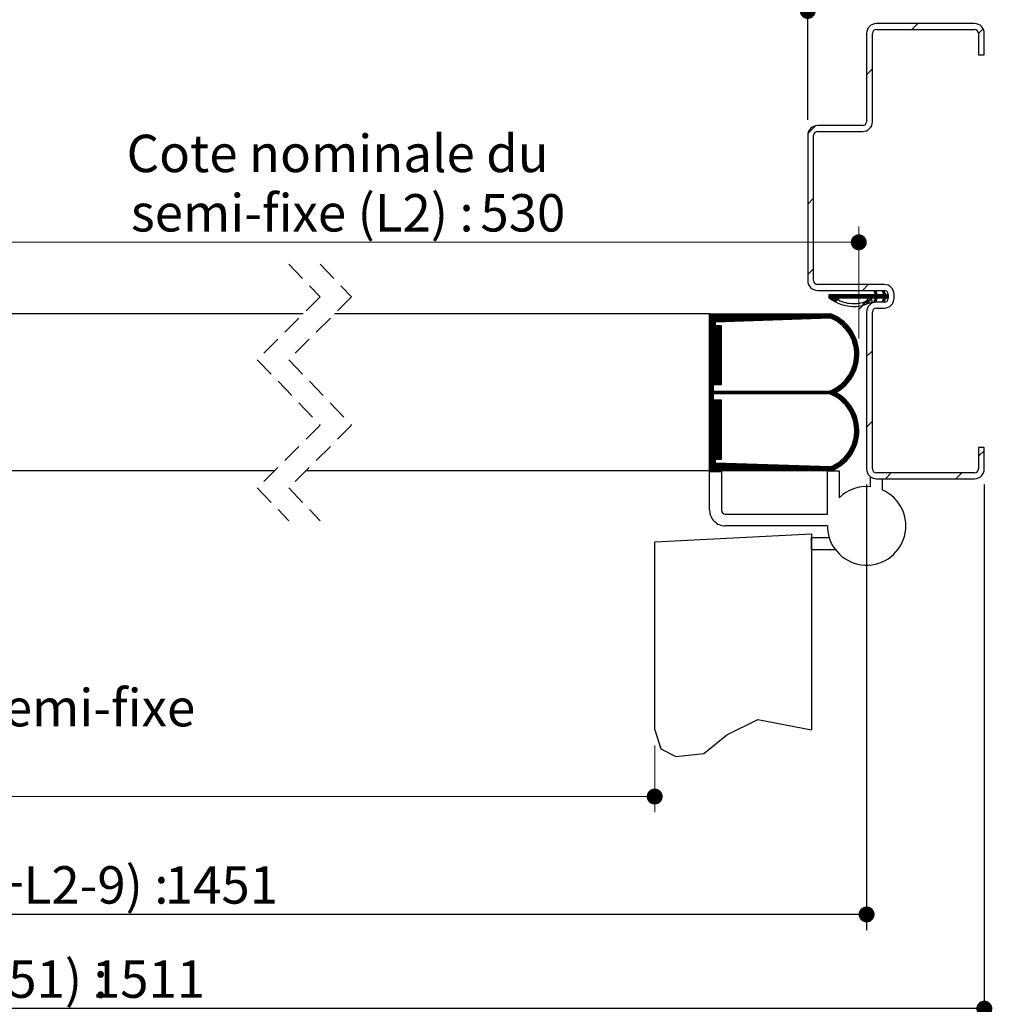
# Paper-space layout 'Feuille2' of a CAD drawing. Units: millimetres. Extents: x 3 to 208, y 2 to 296.
# Drawn here: x 121 to 183, y 45 to 108 of the extents above; entities that cross this region are included whole.
import ezdxf

# ---------------------------------------------------------------- set-up
doc = ezdxf.new("R2010")
doc.units = ezdxf.units.MM
doc.linetypes.add('CENTERX2', pattern=[20.32, 12.7, -2.54, 2.54, -2.54])
doc.linetypes.add('HIDDEN', pattern=[1.905, 1.27, -0.635])
doc.layers.add('FORMAT', color=7, linetype='Continuous')
doc.styles.add('SLDTEXTSTYLE0', font='TXT', dxfattribs={"width": 0.75})
doc.dimstyles.new('SLDDIMSTYLE1', dxfattribs={"dimtxt": 2.38125, "dimasz": 1.016, "dimexe": 0, "dimexo": 0.0625, "dimgap": 0.595312, "dimtad": 1, "dimlfac": 4, "dimrnd": 1e-09, "dimzin": 12, "dimdsep": 46, "dimtxsty": 'SLDTEXTSTYLE0', "dimblk1": 'DOT', "dimblk2": 'DOT', "dimsah": 1, "dimcen": 0.09, "dimadec": 0, "dimazin": 3, "dimtfac": 1, "dimtofl": 0, "dimtmove": 0, "dimatfit": 3, "dimldrblk": 'DOT', "dimfxl": 1, "dimfrac": 2, "dimtolj": 1, "dimtzin": 12, "dimarcsym": 0})
doc.dimstyles.new('SLDDIMSTYLE2', dxfattribs={"dimtxt": 2.38125, "dimasz": 1.016, "dimexe": 0, "dimexo": 0.0625, "dimgap": 0.595312, "dimtad": 1, "dimdec": 0, "dimlfac": 4, "dimrnd": 1e-09, "dimzin": 12, "dimdsep": 46, "dimtxsty": 'SLDTEXTSTYLE0', "dimblk1": 'DOT', "dimblk2": 'DOT', "dimsah": 1, "dimcen": 0.09, "dimadec": 0, "dimazin": 3, "dimtfac": 1, "dimtdec": 0, "dimtofl": 0, "dimtmove": 0, "dimatfit": 3, "dimldrblk": 'DOT', "dimfxl": 1, "dimfrac": 2, "dimtolj": 1, "dimtzin": 12, "dimarcsym": 0})

# ---------------------------------------------------------------- blocks, each defined once
blk = doc.blocks.new('SW_BROKEN_VIEW_3')
at = {"color": 0, "linetype": 'CENTERX2'}
for p, q in [((121.549, -0.524), (131.549, 0)), ((131.549, 0), (131.549, -12.5)), ((121.549, -12.5), (121.549, -0.524)), ((131.549, -1), (131.549, -0.25)), ((131.549, -0.25), (132.665, -0.25)), ((131.549, -1), (133.049, -1))]:
    blk.add_line(p, q, dxfattribs=at)
at = {"color": 0, "linetype": 'Continuous', "flags": 128}
blk.add_lwpolyline([(121.549, -12.5), (121.936, -13.7), (122.897, -14.193), (124.674, -14.005), (126.15, -12.812), (128.115, -11.843), (131.549, -12.5)], dxfattribs=at)
blk = doc.blocks.new('_DOT')
at = {"color": 0, "linetype": 'ByBlock', "lineweight": -2}
blk.add_line((-0.5, 0), (-1, 0), dxfattribs=at)
at = {"color": 0, "linetype": 'ByBlock', "const_width": 0.5}
blk.add_lwpolyline([(-0.25, 0, 1), (0.25, 0, 1)], format="xyb", close=True, dxfattribs=at)
blk = doc.blocks.new('_D_24')
at = {"color": 7, "linetype": 'Continuous', "lineweight": 18}
for p, q in [((49.994, 61.641), (49.994, 57.395)), ((161.543, 61.641), (161.543, 57.395)), ((49.994, 58.395), (161.543, 58.395))]:
    blk.add_line(p, q, dxfattribs=at)
at = {"color": 7, "linetype": 'Continuous', "lineweight": 18, "xscale": 1.016, "yscale": 1.016, "rotation": 180.0000000000005}
blk.add_blockref('_DOT', (49.994, 58.395), dxfattribs=at)
at = {"color": 7, "linetype": 'Continuous', "lineweight": 18, "xscale": 1.016, "yscale": 1.016}
blk.add_blockref('_DOT', (161.543, 58.395), dxfattribs=at)
at = {"color": 7, "linetype": 'Continuous', "lineweight": 18, "attachment_point": 1, "style": 'SLDTEXTSTYLE0'}
for s, insert, char_height in [('Passage libre journalier + semi-fixe', (79.793, 65.248), 2.38125), ('(L1+L2-117) :', (92.405, 61.464), 2.38125), ('1343', (112.094, 61.464), 2.3813)]:
    blk.add_mtext(s, dxfattribs=dict(at, insert=insert, char_height=char_height))
blk = doc.blocks.new('_D_27')
at = {"color": 7, "linetype": 'Continuous', "lineweight": 18}
for p, q in [((109.346, 90.141), (109.346, 94.706)), ((174.543, 87.571), (174.543, 94.706)), ((109.346, 93.706), (174.543, 93.706))]:
    blk.add_line(p, q, dxfattribs=at)
at = {"color": 7, "linetype": 'Continuous', "lineweight": 18, "xscale": 1.016, "yscale": 1.016, "rotation": 180.0000000000004}
blk.add_blockref('_DOT', (109.346, 93.706, -126.25), dxfattribs=at)
at = {"color": 7, "linetype": 'Continuous', "lineweight": 18, "xscale": 1.016, "yscale": 1.016}
blk.add_blockref('_DOT', (174.543, 93.706, -126.25), dxfattribs=at)
at = {"color": 7, "linetype": 'Continuous', "lineweight": 18, "attachment_point": 1, "style": 'SLDTEXTSTYLE0'}
for s, insert, char_height in [('Cote nominale du', (127.902, 100.559), 2.38125), ('semi-fixe (L2) :', (128.173, 96.776), 2.38125), ('530', (150.438, 96.776), 2.3813)]:
    blk.add_mtext(s, dxfattribs=dict(at, insert=insert, char_height=char_height))
blk = doc.blocks.new('_D_28')
at = {"layer": 'FORMAT'}
for p, q in [((40.244, 101.516), (40.244, 109.445)), ((171.293, 101.516), (171.293, 109.445)), ((171.293, 108.445), (40.244, 108.445))]:
    blk.add_line(p, q, dxfattribs=at)
at = {"layer": 'FORMAT', "xscale": 1.016, "yscale": 1.016, "rotation": 180.0000000000004}
blk.add_blockref('_DOT', (40.244, 108.445, -126.25), dxfattribs=at)
at = {"layer": 'FORMAT', "xscale": 1.016, "yscale": 1.016}
blk.add_blockref('_DOT', (171.293, 108.445, -126.25), dxfattribs=at)
at = {"layer": 'FORMAT', "attachment_point": 1, "style": 'SLDTEXTSTYLE0'}
for s, insert, char_height in [('Passage libre huisserie (L1+L2-39) :', (75.961, 111.515), 2.38125), ('1421', (128.538, 111.515), 2.3813)]:
    blk.add_mtext(s, dxfattribs=dict(at, insert=insert, char_height=char_height))
blk = doc.blocks.new('_D_29')
at = {"layer": 'FORMAT'}
for p, q in [((36.494, 78.266), (36.494, 49.884)), ((175.043, 78.266), (175.043, 49.884)), ((175.043, 50.884), (36.494, 50.884))]:
    blk.add_line(p, q, dxfattribs=at)
at = {"layer": 'FORMAT', "xscale": 1.016, "yscale": 1.016, "rotation": 180.0000000000004}
blk.add_blockref('_DOT', (36.494, 50.884, -126.25), dxfattribs=at)
at = {"layer": 'FORMAT', "xscale": 1.016, "yscale": 1.016}
blk.add_blockref('_DOT', (175.043, 50.884, -126.25), dxfattribs=at)
at = {"layer": 'FORMAT', "attachment_point": 1, "style": 'SLDTEXTSTYLE0'}
for s, insert, char_height in [('Fond de feuillure huisserie (L1+L2-9) :', (74.162, 53.954), 2.38125), ('1451', (130.337, 53.954), 2.3813)]:
    blk.add_mtext(s, dxfattribs=dict(at, insert=insert, char_height=char_height))
blk = doc.blocks.new('_D_30')
at = {"layer": 'FORMAT'}
for p, q in [((28.994, 78.266), (28.994, 43.884)), ((182.543, 78.266), (182.543, 43.884)), ((182.543, 44.884), (28.994, 44.884))]:
    blk.add_line(p, q, dxfattribs=at)
at = {"layer": 'FORMAT', "xscale": 1.016, "yscale": 1.016, "rotation": 180.0000000000004}
blk.add_blockref('_DOT', (28.994, 44.884, -126.25), dxfattribs=at)
at = {"layer": 'FORMAT', "xscale": 1.016, "yscale": 1.016}
blk.add_blockref('_DOT', (182.543, 44.884, -126.25), dxfattribs=at)
at = {"layer": 'FORMAT', "attachment_point": 1, "style": 'SLDTEXTSTYLE0'}
for s, insert, char_height in [('Hors-tout huisserie (L1+L2+51) :', (78.807, 47.954), 2.38125), ('1511', (125.691, 47.954), 2.3813)]:
    blk.add_mtext(s, dxfattribs=dict(at, insert=insert, char_height=char_height))
blk = doc.blocks.new('SW_HATCH_3')
at = {"color": 0, "linetype": 'Continuous', "lineweight": 18}
for p, q in [((6.513, 6.513), (6.138, 6.138)), ((10.677, 6.187), (10.379, 5.889)), ((3.629, 3.629), (3.254, 3.254)), ((0, 0), (-0.483, -0.483)), ((-0.121, -4.611), (-0.496, -4.986)), ((-0.121, -9.102), (-0.496, -9.477)), ((3.359, -10.112), (2.984, -10.487)), ((3.818, -10.494), (3.747, -10.565)), ((3.841, -10.542), (3.77, -10.613)), ((3.864, -10.589), (3.792, -10.66)), ((3.886, -10.636), (3.815, -10.708)), ((4.292, -10.511), (4.264, -10.54)), ((4.358, -10.516), (4.286, -10.587)), ((4.38, -10.563), (4.309, -10.634)), ((4.403, -10.611), (4.332, -10.682)), ((4.426, -10.658), (4.355, -10.729)), ((1.05, -10.737), (0.826, -10.96)), ((0.91, -10.737), (0.87, -10.777)), ((0.98, -10.737), (0.87, -10.847)), ((1.12, -10.737), (0.87, -10.987)), ((1.19, -10.737), (0.914, -11.013)), ((1.401, -10.737), (1.044, -11.093)), ((1.471, -10.737), (1.088, -11.119)), ((1.822, -10.737), (1.572, -10.987)), ((1.892, -10.737), (1.642, -10.987)), ((1.962, -10.737), (1.712, -10.987)), ((2.032, -10.737), (1.782, -10.987)), ((2.102, -10.737), (1.852, -10.987)), ((2.172, -10.737), (1.923, -10.987)), ((2.243, -10.737), (1.993, -10.987)), ((2.313, -10.737), (2.063, -10.987)), ((2.383, -10.737), (2.133, -10.987)), ((2.453, -10.737), (2.203, -10.987)), ((2.523, -10.737), (2.273, -10.987)), ((2.593, -10.737), (2.343, -10.987)), ((2.664, -10.737), (2.414, -10.987)), ((2.734, -10.737), (2.484, -10.987)), ((2.804, -10.737), (2.554, -10.987)), ((2.874, -10.737), (2.624, -10.987)), ((2.944, -10.737), (2.694, -10.987)), ((3.295, -11.158), (2.75, -11.703)), ((3.014, -10.737), (2.764, -10.987)), ((3.085, -10.737), (2.835, -10.987)), ((3.155, -10.737), (2.905, -10.987)), ((3.225, -10.737), (2.975, -10.987)), ((3.295, -10.737), (3.045, -10.987)), ((3.365, -10.737), (3.115, -10.987)), ((3.435, -10.737), (3.185, -10.987)), ((3.505, -10.737), (3.256, -10.987)), ((3.576, -10.737), (3.326, -10.987)), ((3.932, -10.731), (3.676, -10.987)), ((3.913, -11.03), (3.742, -11.202)), ((3.997, -10.737), (3.747, -10.987)), ((4.137, -10.737), (3.776, -11.098)), ((3.849, -11.165), (3.789, -11.225)), ((4.067, -10.737), (3.817, -10.987)), ((4.207, -10.737), (3.957, -10.987)), ((4.277, -10.737), (4.027, -10.987)), ((4.347, -10.737), (4.097, -10.987)), ((4.449, -10.706), (4.168, -10.987)), ((4.488, -10.737), (4.238, -10.987)), ((4.629, -10.806), (4.275, -11.16)), ((4.413, -11.092), (4.293, -11.212)), ((4.558, -10.737), (4.308, -10.987)), ((4.628, -10.737), (4.34, -11.025)), ((4.348, -11.227), (4.34, -11.235)), ((4.629, -10.876), (4.518, -10.987)), ((4.629, -10.946), (4.589, -10.987)), ((-6.725, -11.987), (-6.746, -12.008)), ((-6.655, -11.987), (-6.746, -12.078)), ((-6.584, -11.987), (-6.746, -12.149)), ((-6.514, -11.987), (-6.746, -12.219)), ((-6.444, -11.987), (-6.746, -12.289)), ((-6.374, -11.987), (-6.746, -12.359)), ((-6.304, -11.987), (-6.746, -12.429)), ((-6.234, -11.987), (-6.746, -12.499)), ((-6.163, -11.987), (-6.746, -12.569)), ((-6.093, -11.987), (-6.746, -12.64)), ((-6.023, -11.987), (-6.746, -12.71)), ((-5.953, -11.987), (-6.746, -12.78)), ((-5.883, -11.987), (-6.746, -12.85)), ((-6.371, -12.545), (-6.746, -12.92)), ((-5.813, -11.987), (-6.311, -12.485)), ((-5.743, -11.987), (-6.238, -12.482)), ((-5.672, -11.987), (-6.165, -12.48)), ((-5.602, -11.987), (-6.093, -12.477)), ((-5.532, -11.987), (-6.02, -12.475)), ((-5.462, -11.987), (-5.947, -12.472)), ((-5.392, -11.987), (-5.875, -12.47)), ((-5.322, -11.987), (-5.802, -12.467)), ((-5.251, -11.987), (-5.729, -12.465)), ((-5.181, -11.987), (-5.657, -12.462)), ((-5.111, -11.987), (-5.584, -12.46)), ((-5.041, -11.987), (-5.512, -12.457)), ((-4.971, -11.987), (-5.439, -12.455)), ((-4.901, -11.987), (-5.366, -12.452)), ((-4.83, -11.987), (-5.294, -12.45)), ((-4.76, -11.987), (-5.221, -12.447)), ((-4.69, -11.987), (-5.148, -12.445)), ((-4.62, -11.987), (-5.076, -12.442)), ((-4.55, -11.987), (-5.003, -12.44)), ((-4.48, -11.987), (-4.93, -12.437)), ((-4.41, -11.987), (-4.858, -12.435)), ((-4.339, -11.987), (-4.785, -12.432)), ((-4.269, -11.987), (-4.712, -12.43)), ((-4.199, -11.987), (-4.64, -12.427)), ((-4.129, -11.987), (-4.567, -12.425)), ((-4.059, -11.987), (-4.495, -12.422)), ((-3.989, -11.987), (-4.422, -12.42)), ((-3.918, -11.987), (-4.349, -12.417)), ((-3.848, -11.987), (-4.277, -12.415)), ((-3.778, -11.987), (-4.204, -12.412)), ((-3.708, -11.987), (-4.131, -12.41)), ((-3.638, -11.987), (-4.059, -12.407)), ((-3.568, -11.987), (-3.986, -12.405)), ((-3.497, -11.987), (-3.913, -12.403)), ((-3.427, -11.987), (-3.841, -12.4)), ((-3.357, -11.987), (-3.768, -12.398)), ((-3.287, -11.987), (-3.695, -12.395)), ((-3.217, -11.987), (-3.623, -12.393)), ((-3.147, -11.987), (-3.55, -12.39)), ((-3.077, -11.987), (-3.477, -12.388)), ((-3.006, -11.987), (-3.405, -12.385)), ((-2.936, -11.987), (-3.332, -12.383)), ((-2.866, -11.987), (-3.26, -12.38)), ((-2.796, -11.987), (-3.187, -12.378)), ((-2.726, -11.987), (-3.114, -12.375)), ((-2.656, -11.987), (-3.042, -12.373)), ((-2.585, -11.987), (-2.969, -12.37)), ((-2.515, -11.987), (-2.896, -12.368)), ((-2.445, -11.987), (-2.824, -12.365)), ((-2.375, -11.987), (-2.751, -12.363)), ((-2.305, -11.987), (-2.678, -12.36)), ((-2.235, -11.987), (-2.606, -12.358)), ((-2.164, -11.987), (-2.533, -12.355)), ((-2.094, -11.987), (-2.46, -12.353)), ((-2.024, -11.987), (-2.388, -12.35)), ((-1.954, -11.987), (-2.315, -12.348)), ((-1.884, -11.987), (-2.243, -12.345)), ((-1.814, -11.987), (-2.17, -12.343)), ((-1.744, -11.987), (-2.097, -12.34)), ((-1.673, -11.987), (-2.025, -12.338)), ((-1.603, -11.987), (-1.952, -12.335)), ((-1.533, -11.987), (-1.879, -12.333)), ((-1.463, -11.987), (-1.807, -12.33)), ((-1.393, -11.987), (-1.734, -12.328)), ((-1.323, -11.987), (-1.661, -12.325)), ((-1.252, -11.987), (-1.589, -12.323)), ((-1.182, -11.987), (-1.516, -12.32)), ((-1.112, -11.987), (-1.443, -12.318)), ((-1.042, -11.987), (-1.371, -12.316)), ((-0.972, -11.987), (-1.298, -12.313)), ((-0.902, -11.987), (-1.226, -12.311)), ((-0.831, -11.987), (-1.153, -12.308)), ((-0.761, -11.987), (-1.08, -12.306)), ((-0.691, -11.987), (-1.008, -12.303)), ((-0.621, -11.987), (-0.935, -12.301)), ((-0.551, -11.987), (-0.862, -12.298)), ((-0.481, -11.987), (-0.79, -12.296)), ((-0.411, -11.987), (-0.717, -12.293)), ((-0.34, -11.987), (-0.644, -12.291)), ((-0.27, -11.987), (-0.572, -12.288)), ((-0.2, -11.987), (-0.499, -12.286)), ((-0.13, -11.987), (-0.426, -12.283)), ((-0.06, -11.987), (-0.354, -12.281)), ((0.01, -11.987), (-0.281, -12.278)), ((0.081, -11.987), (-0.209, -12.276)), ((0.151, -11.987), (-0.136, -12.273)), ((0.221, -11.987), (-0.063, -12.271)), ((0.291, -11.987), (0.009, -12.268)), ((0.361, -11.987), (0.082, -12.266)), ((0.431, -11.987), (0.155, -12.263)), ((0.502, -11.987), (0.227, -12.261)), ((0.572, -11.987), (0.3, -12.258)), ((0.642, -11.987), (0.373, -12.256)), ((0.712, -11.987), (0.445, -12.253)), ((0.782, -11.987), (0.518, -12.251)), ((0.852, -11.987), (0.591, -12.248)), ((0.923, -11.987), (0.663, -12.246)), ((0.99, -11.99), (0.736, -12.243)), ((1.04, -12.009), (0.808, -12.241)), ((1.089, -12.03), (0.881, -12.238)), ((1.138, -12.052), (0.948, -12.242)), ((1.186, -12.074), (0.997, -12.263)), ((1.233, -12.097), (1.046, -12.284)), ((1.28, -12.121), (1.093, -12.307)), ((1.325, -12.145), (1.14, -12.33)), ((1.37, -12.17), (1.186, -12.354)), ((1.415, -12.196), (1.232, -12.379)), ((1.458, -12.223), (1.276, -12.405)), ((1.501, -12.25), (1.32, -12.431)), ((1.543, -12.278), (1.363, -12.458)), ((1.585, -12.307), (1.405, -12.486)), ((1.626, -12.336), (1.446, -12.515)), ((1.666, -12.366), (1.487, -12.544)), ((1.705, -12.396), (1.527, -12.575)), ((1.744, -12.428), (1.567, -12.605)), ((1.783, -12.46), (1.605, -12.637)), ((1.82, -12.492), (1.643, -12.669)), ((1.857, -12.525), (1.68, -12.702)), ((-6.371, -12.615), (-6.746, -12.99)), ((-6.371, -12.686), (-6.746, -13.061)), ((-6.352, -12.737), (-6.746, -13.131)), ((-6.282, -12.737), (-6.746, -13.201)), ((-6.212, -12.737), (-6.746, -13.271)), ((-6.142, -12.737), (-6.746, -13.341)), ((-6.072, -12.737), (-6.746, -13.411)), ((-6.001, -12.737), (-6.746, -13.482)), ((-5.996, -12.802), (-6.746, -13.552)), ((-5.996, -12.872), (-6.746, -13.622)), ((-5.996, -12.942), (-6.746, -13.692)), ((-5.996, -13.012), (-6.746, -13.762)), ((-5.996, -13.082), (-6.746, -13.832)), ((-5.996, -13.152), (-6.746, -13.902)), ((1.894, -12.559), (1.717, -12.736)), ((1.929, -12.593), (1.753, -12.77)), ((1.964, -12.628), (1.788, -12.805)), ((1.999, -12.664), (1.822, -12.841)), ((2.033, -12.701), (1.856, -12.877)), ((2.066, -12.737), (1.889, -12.915)), ((2.098, -12.775), (1.921, -12.952)), ((2.13, -12.813), (1.953, -12.991)), ((2.162, -12.852), (1.984, -13.03)), ((2.192, -12.892), (2.014, -13.07)), ((2.222, -12.932), (2.043, -13.111)), ((2.252, -12.973), (2.072, -13.152)), ((2.28, -13.014), (2.1, -13.195)), ((2.308, -13.056), (2.127, -13.237)), ((2.336, -13.099), (2.154, -13.281)), ((2.362, -13.143), (2.179, -13.326)), ((-5.996, -13.223), (-6.746, -13.973)), ((-5.996, -13.293), (-6.746, -14.043)), ((-5.996, -13.363), (-6.746, -14.113)), ((-5.996, -13.433), (-6.746, -14.183)), ((-5.996, -13.503), (-6.746, -14.253)), ((-5.996, -13.573), (-6.746, -14.323)), ((-5.996, -13.644), (-6.746, -14.394)), ((-5.996, -13.714), (-6.746, -14.464)), ((-5.996, -13.784), (-6.746, -14.534)), ((2.388, -13.187), (2.204, -13.371)), ((2.413, -13.232), (2.229, -13.417)), ((2.438, -13.277), (2.252, -13.463)), ((2.462, -13.324), (2.274, -13.511)), ((2.485, -13.371), (2.296, -13.56)), ((2.507, -13.419), (2.317, -13.609)), ((2.529, -13.467), (2.337, -13.659)), ((2.549, -13.517), (2.356, -13.71)), ((2.569, -13.567), (2.374, -13.762)), ((2.588, -13.618), (2.391, -13.815)), ((2.607, -13.67), (2.407, -13.869)), ((2.624, -13.723), (2.422, -13.924)), ((2.641, -13.776), (2.436, -13.981)), ((-5.996, -13.854), (-6.746, -14.604)), ((-5.996, -13.924), (-6.746, -14.674)), ((-5.996, -13.994), (-6.746, -14.744)), ((-5.996, -14.065), (-6.746, -14.815)), ((-5.996, -14.135), (-6.746, -14.885)), ((-5.996, -14.205), (-6.746, -14.955)), ((-5.996, -14.275), (-6.746, -15.025)), ((-5.996, -14.345), (-6.746, -15.095)), ((-5.996, -14.415), (-6.746, -15.165)), ((2.656, -13.831), (2.449, -14.038)), ((2.671, -13.887), (2.461, -14.096)), ((2.684, -13.943), (2.471, -14.156)), ((2.697, -14.001), (2.48, -14.217)), ((2.708, -14.059), (2.488, -14.28)), ((2.719, -14.119), (2.495, -14.343)), ((2.728, -14.18), (2.499, -14.409)), ((2.736, -14.243), (2.502, -14.476)), ((2.747, -14.371), (2.503, -14.616)), ((2.742, -14.306), (2.504, -14.545)), ((3.629, -14.332), (3.254, -14.707)), ((-5.996, -14.486), (-6.746, -15.236)), ((-5.996, -14.556), (-6.746, -15.306)), ((-5.996, -14.626), (-6.746, -15.376)), ((-5.996, -14.696), (-6.746, -15.446)), ((-5.996, -14.766), (-6.746, -15.516)), ((-5.996, -14.836), (-6.746, -15.586)), ((-5.996, -14.906), (-6.746, -15.656)), ((-5.996, -14.977), (-6.746, -15.727)), ((-5.996, -15.047), (-6.746, -15.797)), ((2.711, -15.039), (2.361, -15.389)), ((2.725, -14.955), (2.395, -15.285)), ((2.735, -14.875), (2.423, -15.187)), ((2.743, -14.796), (2.445, -15.094)), ((2.749, -14.721), (2.463, -15.007)), ((2.752, -14.647), (2.477, -14.923)), ((2.754, -14.576), (2.487, -14.842)), ((2.753, -14.506), (2.495, -14.764)), ((2.751, -14.438), (2.5, -14.689)), ((-5.996, -15.117), (-6.746, -15.867)), ((-5.996, -15.187), (-6.746, -15.937)), ((-5.996, -15.257), (-6.746, -16.007)), ((-5.996, -15.327), (-6.746, -16.077)), ((-5.996, -15.398), (-6.746, -16.148)), ((-5.996, -15.468), (-6.746, -16.218)), ((-5.996, -15.538), (-6.746, -16.288)), ((-5.996, -15.608), (-6.746, -16.358)), ((-5.996, -15.678), (-6.746, -16.428)), ((2.579, -15.522), (0.984, -17.117)), ((2.531, -15.64), (1.033, -17.138)), ((2.617, -15.414), (2.077, -15.954)), ((2.648, -15.313), (2.188, -15.772)), ((2.673, -15.217), (2.263, -15.628)), ((2.694, -15.126), (2.318, -15.502)), ((-5.996, -15.748), (-6.746, -16.498)), ((-5.996, -15.819), (-6.746, -16.569)), ((-5.996, -15.889), (-6.746, -16.639)), ((-5.996, -15.959), (-6.746, -16.709)), ((-5.996, -16.029), (-6.454, -16.487)), ((-5.996, -16.099), (-6.384, -16.487)), ((-5.996, -16.169), (-6.314, -16.487)), ((-5.996, -16.239), (-6.244, -16.487)), ((-5.996, -16.31), (-6.173, -16.487)), ((2.472, -15.769), (1.081, -17.16)), ((2.276, -16.105), (1.552, -16.829)), ((-6.496, -16.529), (-6.746, -16.779)), ((-6.496, -16.599), (-6.746, -16.849)), ((-6.496, -16.669), (-6.746, -16.919)), ((-6.496, -16.739), (-6.746, -16.989)), ((-6.496, -16.81), (-6.746, -17.06)), ((-6.496, -16.88), (-6.746, -17.13)), ((-6.471, -16.924), (-6.746, -17.2)), ((-6.4, -16.924), (-6.746, -17.27)), ((-6.33, -16.924), (-6.455, -17.049)), ((-6.26, -16.924), (-6.385, -17.049)), ((-6.19, -16.924), (-6.315, -17.049)), ((-6.12, -16.924), (-6.245, -17.049)), ((-6.05, -16.924), (-6.175, -17.049)), ((-5.979, -16.924), (-6.104, -17.049)), ((-5.996, -16.38), (-6.103, -16.487)), ((-5.909, -16.924), (-6.034, -17.049)), ((-5.996, -16.45), (-6.033, -16.487)), ((-5.839, -16.924), (-5.964, -17.049)), ((-5.769, -16.924), (-5.894, -17.049)), ((-5.699, -16.924), (-5.824, -17.049)), ((-5.629, -16.924), (-5.754, -17.049)), ((-5.558, -16.924), (-5.683, -17.049)), ((-5.488, -16.924), (-5.613, -17.049)), ((-5.418, -16.924), (-5.543, -17.049)), ((-5.348, -16.924), (-5.473, -17.049)), ((-5.278, -16.924), (-5.403, -17.049)), ((-5.208, -16.924), (-5.333, -17.049)), ((-5.138, -16.924), (-5.263, -17.049)), ((-5.067, -16.924), (-5.192, -17.049)), ((-4.997, -16.924), (-5.122, -17.049)), ((-4.927, -16.924), (-5.052, -17.049)), ((-4.857, -16.924), (-4.982, -17.049)), ((-4.787, -16.924), (-4.912, -17.049)), ((-4.717, -16.924), (-4.842, -17.049)), ((-4.646, -16.924), (-4.771, -17.049)), ((-4.576, -16.924), (-4.701, -17.049)), ((-4.506, -16.924), (-4.631, -17.049)), ((-4.436, -16.924), (-4.561, -17.049)), ((-4.366, -16.924), (-4.491, -17.049)), ((-4.296, -16.924), (-4.421, -17.049)), ((-4.225, -16.924), (-4.35, -17.049)), ((-4.155, -16.924), (-4.28, -17.049)), ((-4.085, -16.924), (-4.21, -17.049)), ((-4.015, -16.924), (-4.14, -17.049)), ((-3.945, -16.924), (-4.07, -17.049)), ((-3.875, -16.924), (-4, -17.049)), ((-3.805, -16.924), (-3.93, -17.049)), ((-3.734, -16.924), (-3.859, -17.049)), ((-3.664, -16.924), (-3.789, -17.049)), ((-3.594, -16.924), (-3.719, -17.049)), ((-3.524, -16.924), (-3.649, -17.049)), ((-3.454, -16.924), (-3.579, -17.049)), ((-3.384, -16.924), (-3.509, -17.049)), ((-3.313, -16.924), (-3.438, -17.049)), ((-3.243, -16.924), (-3.368, -17.049)), ((-3.173, -16.924), (-3.298, -17.049)), ((-3.103, -16.924), (-3.228, -17.049)), ((-3.033, -16.924), (-3.158, -17.049)), ((-2.963, -16.924), (-3.088, -17.049)), ((-2.892, -16.924), (-3.017, -17.049)), ((-2.822, -16.924), (-2.947, -17.049)), ((-2.752, -16.924), (-2.877, -17.049)), ((-2.682, -16.924), (-2.807, -17.049)), ((-2.612, -16.924), (-2.737, -17.049)), ((-2.542, -16.924), (-2.667, -17.049)), ((-2.472, -16.924), (-2.597, -17.049)), ((-2.401, -16.924), (-2.526, -17.049)), ((-2.331, -16.924), (-2.456, -17.049)), ((-2.261, -16.924), (-2.386, -17.049)), ((-2.191, -16.924), (-2.316, -17.049)), ((-2.121, -16.924), (-2.246, -17.049)), ((-2.051, -16.924), (-2.176, -17.049)), ((-1.98, -16.924), (-2.105, -17.049)), ((-1.91, -16.924), (-2.035, -17.049)), ((-1.84, -16.924), (-1.965, -17.049)), ((-1.77, -16.924), (-1.895, -17.049)), ((-1.7, -16.924), (-1.825, -17.049)), ((-1.63, -16.924), (-1.755, -17.049)), ((-1.559, -16.924), (-1.684, -17.049)), ((-1.489, -16.924), (-1.614, -17.049)), ((-1.419, -16.924), (-1.544, -17.049)), ((-1.349, -16.924), (-1.474, -17.049)), ((-1.279, -16.924), (-1.404, -17.049)), ((-1.209, -16.924), (-1.334, -17.049)), ((-1.139, -16.924), (-1.264, -17.049)), ((-1.068, -16.924), (-1.193, -17.049)), ((-0.998, -16.924), (-1.123, -17.049)), ((-0.928, -16.924), (-1.053, -17.049)), ((-0.858, -16.924), (-0.983, -17.049)), ((-0.788, -16.924), (-0.913, -17.049)), ((-0.718, -16.924), (-0.843, -17.049)), ((-0.647, -16.924), (-0.772, -17.049)), ((-0.577, -16.924), (-0.702, -17.049)), ((-0.507, -16.924), (-0.632, -17.049)), ((-0.437, -16.924), (-0.562, -17.049)), ((-0.367, -16.924), (-0.492, -17.049)), ((-0.297, -16.924), (-0.422, -17.049)), ((-0.226, -16.924), (-0.351, -17.049)), ((-0.156, -16.924), (-0.281, -17.049)), ((-0.086, -16.924), (-0.211, -17.049)), ((-0.016, -16.924), (-0.141, -17.049)), ((0.054, -16.924), (-0.071, -17.049)), ((0.124, -16.924), (-0.001, -17.049)), ((0.194, -16.924), (0.069, -17.049)), ((0.265, -16.924), (0.14, -17.049)), ((0.335, -16.924), (0.21, -17.049)), ((0.405, -16.924), (0.28, -17.049)), ((0.475, -16.924), (0.35, -17.049)), ((0.545, -16.924), (0.42, -17.049)), ((0.615, -16.924), (0.49, -17.049)), ((0.686, -16.924), (0.561, -17.049)), ((0.756, -16.924), (0.631, -17.049)), ((0.836, -16.914), (0.701, -17.049)), ((0.949, -16.871), (0.771, -17.049)), ((1.075, -16.816), (0.832, -17.058)), ((1.219, -16.741), (0.884, -17.077)), ((1.401, -16.63), (0.934, -17.096)), ((-6.496, -17.09), (-6.746, -17.34)), ((-6.496, -17.16), (-6.746, -17.41)), ((-6.496, -17.231), (-6.746, -17.481)), ((-6.496, -17.301), (-6.746, -17.551)), ((-6.496, -17.371), (-6.746, -17.621)), ((-6.496, -17.441), (-6.746, -17.691)), ((-6.472, -17.487), (-6.746, -17.761)), ((-6.402, -17.487), (-6.746, -17.831)), ((-6.331, -17.487), (-6.746, -17.902)), ((-6.261, -17.487), (-6.746, -17.972)), ((-6.191, -17.487), (-6.746, -18.042)), ((-6.121, -17.487), (-6.746, -18.112)), ((-6.051, -17.487), (-6.746, -18.182)), ((-5.996, -17.502), (-6.746, -18.252)), ((1.358, -17.023), (1.174, -17.207)), ((1.403, -17.049), (1.219, -17.232)), ((1.446, -17.075), (1.264, -17.258)), ((1.489, -17.102), (1.308, -17.284)), ((1.532, -17.13), (1.351, -17.311)), ((1.574, -17.159), (1.394, -17.339)), ((1.615, -17.188), (1.435, -17.367)), ((1.655, -17.218), (1.476, -17.396)), ((1.695, -17.248), (1.516, -17.426)), ((1.734, -17.279), (1.556, -17.457)), ((1.772, -17.311), (1.595, -17.488)), ((1.81, -17.343), (1.633, -17.52)), ((1.847, -17.376), (1.67, -17.553)), ((1.884, -17.41), (1.707, -17.587)), ((1.92, -17.444), (1.743, -17.621)), ((1.955, -17.479), (1.778, -17.656)), ((1.99, -17.514), (1.813, -17.691)), ((2.024, -17.551), (1.847, -17.727)), ((-5.996, -17.572), (-6.746, -18.322)), ((-5.996, -17.643), (-6.746, -18.393)), ((-5.996, -17.713), (-6.746, -18.463)), ((-5.996, -17.783), (-6.746, -18.533)), ((-5.996, -17.853), (-6.746, -18.603)), ((-5.996, -17.923), (-6.746, -18.673)), ((-5.996, -17.993), (-6.746, -18.743)), ((-5.996, -18.064), (-6.746, -18.814)), ((-5.996, -18.134), (-6.746, -18.884)), ((2.057, -17.587), (1.88, -17.764)), ((2.09, -17.625), (1.912, -17.802)), ((2.122, -17.663), (1.944, -17.84)), ((2.153, -17.701), (1.975, -17.879)), ((2.184, -17.741), (2.006, -17.919)), ((2.214, -17.781), (2.035, -17.96)), ((2.244, -17.821), (2.064, -18.001)), ((2.273, -17.863), (2.092, -18.043)), ((2.301, -17.905), (2.12, -18.086)), ((2.328, -17.947), (2.147, -18.129)), ((2.355, -17.991), (2.173, -18.173)), ((2.381, -18.035), (2.198, -18.218)), ((2.407, -18.079), (2.222, -18.264)), ((2.431, -18.125), (2.246, -18.311)), ((2.455, -18.171), (2.268, -18.358)), ((-5.996, -18.204), (-6.746, -18.954)), ((-5.996, -18.274), (-6.746, -19.024)), ((-5.996, -18.344), (-6.746, -19.094)), ((-5.996, -18.414), (-6.746, -19.164)), ((-5.996, -18.485), (-6.746, -19.235)), ((-5.996, -18.555), (-6.746, -19.305)), ((-5.996, -18.625), (-6.746, -19.375)), ((-5.996, -18.695), (-6.746, -19.445)), ((-5.996, -18.765), (-6.746, -19.515)), ((2.479, -18.218), (2.29, -18.406)), ((2.501, -18.266), (2.311, -18.455)), ((2.523, -18.314), (2.332, -18.505)), ((2.544, -18.363), (2.351, -18.556)), ((2.564, -18.413), (2.369, -18.608)), ((2.583, -18.464), (2.387, -18.661)), ((2.602, -18.516), (2.403, -18.715)), ((2.62, -18.568), (2.418, -18.769)), ((2.636, -18.622), (2.433, -18.825)), ((2.652, -18.676), (2.446, -18.882)), ((2.667, -18.731), (2.458, -18.94)), ((2.681, -18.788), (2.469, -19)), ((-5.996, -18.835), (-6.746, -19.585)), ((-5.996, -18.905), (-6.746, -19.655)), ((-5.996, -18.976), (-6.746, -19.726)), ((-5.996, -19.046), (-6.746, -19.796)), ((-5.996, -19.116), (-6.746, -19.866)), ((-5.996, -19.186), (-6.746, -19.936)), ((-5.996, -19.256), (-6.746, -20.006)), ((-5.996, -19.326), (-6.746, -20.076)), ((-5.996, -19.397), (-6.746, -20.147)), ((2.694, -18.845), (2.478, -19.06)), ((2.705, -18.903), (2.486, -19.122)), ((2.754, -19.416), (2.49, -19.68)), ((2.716, -18.963), (2.493, -19.186)), ((2.753, -19.347), (2.497, -19.603)), ((2.725, -19.024), (2.498, -19.251)), ((2.75, -19.279), (2.501, -19.529)), ((2.734, -19.086), (2.502, -19.318)), ((2.741, -19.149), (2.503, -19.386)), ((2.746, -19.213), (2.503, -19.456)), ((3.629, -18.822), (3.254, -19.197)), ((-5.996, -19.467), (-6.746, -20.217)), ((-5.996, -19.537), (-6.746, -20.287)), ((-5.996, -19.607), (-6.746, -20.357)), ((-5.996, -19.677), (-6.746, -20.427)), ((-5.996, -19.747), (-6.746, -20.497)), ((-5.996, -19.818), (-6.746, -20.568)), ((-5.996, -19.888), (-6.746, -20.638)), ((-5.996, -19.958), (-6.746, -20.708)), ((-5.996, -20.028), (-6.746, -20.778)), ((2.679, -20.052), (2.279, -20.452)), ((2.699, -19.962), (2.331, -20.331)), ((2.715, -19.876), (2.371, -20.22)), ((2.728, -19.793), (2.403, -20.117)), ((2.738, -19.713), (2.429, -20.021)), ((2.745, -19.636), (2.45, -19.93)), ((2.75, -19.56), (2.467, -19.843)), ((2.753, -19.487), (2.48, -19.76)), ((-5.996, -20.098), (-6.746, -20.848)), ((-5.996, -20.168), (-6.746, -20.918)), ((-5.996, -20.238), (-6.746, -20.988)), ((-5.996, -20.309), (-6.746, -21.059)), ((-5.996, -20.379), (-6.746, -21.129)), ((-5.996, -20.449), (-6.746, -21.199)), ((-5.996, -20.519), (-6.746, -21.269)), ((-5.996, -20.589), (-6.746, -21.339)), ((-5.996, -20.659), (-6.746, -21.409)), ((2.545, -20.467), (1.054, -21.958)), ((2.49, -20.593), (1.18, -21.902)), ((2.59, -20.352), (1.922, -21.02)), ((2.626, -20.246), (2.113, -20.759)), ((2.655, -20.146), (2.211, -20.591)), ((10.754, -20.677), (10.379, -21.052)), ((-5.996, -20.73), (-6.746, -21.48)), ((-5.996, -20.8), (-6.746, -21.55)), ((-6.371, -21.245), (-6.746, -21.62)), ((-6.371, -21.315), (-6.746, -21.69)), ((-5.996, -20.87), (-6.363, -21.237)), ((-5.996, -20.94), (-6.293, -21.237)), ((-5.996, -21.01), (-6.223, -21.237)), ((-5.996, -21.08), (-6.153, -21.237)), ((-5.996, -21.151), (-6.082, -21.237)), ((-5.996, -21.221), (-6.012, -21.237)), ((2.417, -20.736), (1.323, -21.83)), ((2.314, -20.909), (1.496, -21.726)), ((2.12, -21.172), (1.759, -21.533)), ((-6.371, -21.385), (-6.746, -21.76)), ((-6.371, -21.455), (-6.746, -21.83)), ((-6.334, -21.488), (-6.746, -21.901)), ((-6.266, -21.49), (-6.746, -21.971)), ((-6.198, -21.493), (-6.692, -21.987)), ((-6.13, -21.495), (-6.622, -21.987)), ((-6.062, -21.497), (-6.552, -21.987)), ((-5.995, -21.5), (-6.482, -21.987)), ((-5.927, -21.502), (-6.411, -21.987)), ((-5.859, -21.504), (-6.341, -21.987)), ((-5.791, -21.506), (-6.271, -21.987)), ((-5.723, -21.509), (-6.201, -21.987)), ((-5.655, -21.511), (-6.131, -21.987)), ((-5.588, -21.513), (-6.061, -21.987)), ((-5.52, -21.516), (-5.991, -21.987)), ((-5.452, -21.518), (-5.92, -21.987)), ((-5.384, -21.52), (-5.85, -21.987)), ((-5.316, -21.523), (-5.78, -21.987)), ((-5.248, -21.525), (-5.71, -21.987)), ((-5.18, -21.527), (-5.64, -21.987)), ((-5.113, -21.53), (-5.57, -21.987)), ((-5.045, -21.532), (-5.499, -21.987)), ((-4.977, -21.534), (-5.429, -21.987)), ((-4.909, -21.537), (-5.359, -21.987)), ((-4.841, -21.539), (-5.289, -21.987)), ((-4.773, -21.541), (-5.219, -21.987)), ((-4.706, -21.544), (-5.149, -21.987)), ((-4.638, -21.546), (-5.078, -21.987)), ((-4.57, -21.548), (-5.008, -21.987)), ((-4.502, -21.551), (-4.938, -21.987)), ((-4.434, -21.553), (-4.868, -21.987)), ((-4.366, -21.555), (-4.798, -21.987)), ((-4.299, -21.558), (-4.728, -21.987)), ((-4.231, -21.56), (-4.658, -21.987)), ((-4.163, -21.562), (-4.587, -21.987)), ((-4.095, -21.565), (-4.517, -21.987)), ((-4.027, -21.567), (-4.447, -21.987)), ((-3.959, -21.569), (-4.377, -21.987)), ((-3.892, -21.571), (-4.307, -21.987)), ((-3.824, -21.574), (-4.237, -21.987)), ((-3.756, -21.576), (-4.166, -21.987)), ((-3.688, -21.578), (-4.096, -21.987)), ((-3.62, -21.581), (-4.026, -21.987)), ((-3.552, -21.583), (-3.956, -21.987)), ((-3.485, -21.585), (-3.886, -21.987)), ((-3.417, -21.588), (-3.816, -21.987)), ((-3.349, -21.59), (-3.745, -21.987)), ((-3.281, -21.592), (-3.675, -21.987)), ((-3.213, -21.595), (-3.605, -21.987)), ((-3.145, -21.597), (-3.535, -21.987)), ((-3.078, -21.599), (-3.465, -21.987)), ((-3.01, -21.602), (-3.395, -21.987)), ((-2.942, -21.604), (-3.325, -21.987)), ((-2.874, -21.606), (-3.254, -21.987)), ((-2.806, -21.609), (-3.184, -21.987)), ((-2.738, -21.611), (-3.114, -21.987)), ((-2.671, -21.613), (-3.044, -21.987)), ((-2.603, -21.616), (-2.974, -21.987)), ((-2.535, -21.618), (-2.904, -21.987)), ((-2.467, -21.62), (-2.833, -21.987)), ((-2.399, -21.623), (-2.763, -21.987)), ((-2.331, -21.625), (-2.693, -21.987)), ((-2.264, -21.627), (-2.623, -21.987)), ((-2.196, -21.629), (-2.553, -21.987)), ((-2.128, -21.632), (-2.483, -21.987)), ((-2.06, -21.634), (-2.412, -21.987)), ((-1.992, -21.636), (-2.342, -21.987)), ((-1.924, -21.639), (-2.272, -21.987)), ((-1.856, -21.641), (-2.202, -21.987)), ((-1.789, -21.643), (-2.132, -21.987)), ((-1.721, -21.646), (-2.062, -21.987)), ((-1.653, -21.648), (-1.992, -21.987)), ((-1.585, -21.65), (-1.921, -21.987)), ((-1.517, -21.653), (-1.851, -21.987)), ((-1.449, -21.655), (-1.781, -21.987)), ((-1.382, -21.657), (-1.711, -21.987)), ((-1.314, -21.66), (-1.641, -21.987)), ((-1.246, -21.662), (-1.571, -21.987)), ((-1.178, -21.664), (-1.5, -21.987)), ((-1.11, -21.667), (-1.43, -21.987)), ((-1.042, -21.669), (-1.36, -21.987)), ((-0.975, -21.671), (-1.29, -21.987)), ((-0.907, -21.674), (-1.22, -21.987)), ((-0.839, -21.676), (-1.15, -21.987)), ((-0.771, -21.678), (-1.079, -21.987)), ((-0.703, -21.681), (-1.009, -21.987)), ((-0.635, -21.683), (-0.939, -21.987)), ((-0.568, -21.685), (-0.869, -21.987)), ((-0.5, -21.688), (-0.799, -21.987)), ((-0.432, -21.69), (-0.729, -21.987)), ((-0.364, -21.692), (-0.659, -21.987)), ((-0.296, -21.694), (-0.588, -21.987)), ((-0.228, -21.697), (-0.518, -21.987)), ((-0.161, -21.699), (-0.448, -21.987)), ((-0.093, -21.701), (-0.378, -21.987)), ((-0.025, -21.704), (-0.308, -21.987)), ((0.043, -21.706), (-0.238, -21.987)), ((0.111, -21.708), (-0.167, -21.987)), ((0.179, -21.711), (-0.097, -21.987)), ((0.246, -21.713), (-0.027, -21.987)), ((0.314, -21.715), (0.043, -21.987)), ((0.382, -21.718), (0.113, -21.987)), ((0.45, -21.72), (0.183, -21.987)), ((0.518, -21.722), (0.254, -21.987)), ((0.586, -21.725), (0.324, -21.987)), ((0.653, -21.727), (0.394, -21.987)), ((0.721, -21.729), (0.464, -21.987)), ((0.789, -21.732), (0.534, -21.987)), ((0.857, -21.734), (0.604, -21.987)), ((0.925, -21.736), (0.675, -21.987)), ((1.039, -21.692), (0.745, -21.987)), ((1.178, -21.624), (0.815, -21.987)), ((1.346, -21.526), (0.885, -21.987)), ((1.607, -21.334), (0.955, -21.987)), ((4.829, -22.112), (4.454, -22.487)), ((9.319, -22.112), (8.944, -22.487))]:
    blk.add_line(p, q, dxfattribs=at)
at = {"color": 0, "linetype": 'Continuous', "lineweight": 18, "flags": 128}
for points in [[(1.26, -10.737), (1.141, -10.856), (0.957, -11.04)], [(1.331, -10.737), (1.148, -10.919), (1.001, -11.066)], [(1.541, -10.737), (1.279, -10.999), (1.132, -11.146)], [(1.611, -10.737), (1.331, -11.017), (1.176, -11.172)], [(1.681, -10.737), (1.382, -11.036), (1.223, -11.195)], [(1.752, -10.737), (1.502, -10.987), (1.271, -11.218)], [(3.646, -10.737), (3.396, -10.987), (3, -11.382)], [(3.909, -10.684), (3.606, -10.987), (3.224, -11.368)], [(3.786, -10.737), (3.536, -10.987), (3.245, -11.278)], [(3.716, -10.737), (3.479, -10.974), (3.466, -10.987)], [(2.393, -15.919), (1.313, -16.998), (1.128, -17.184)]]:
    blk.add_lwpolyline(points, dxfattribs=at)

psp = doc.layouts.new('Feuille2')

# ---------------------------------------------------------------- linework, layer by layer
at = {"color": 7, "linetype": 'Continuous', "lineweight": 25}
for p, q in [((181.91801, 107.64146), (175.668, 107.64146)), ((175.043, 107.01646), (175.043, 101.39146)), ((175.418, 101.39146), (175.418, 107.01646)), ((175.668, 107.26646), (181.91801, 107.26646)), ((182.168, 107.01646), (182.168, 105.64146)), ((182.54301, 105.64146), (182.54301, 107.01646)), ((182.168, 105.64146), (182.54301, 105.64146)), ((174.793, 101.14146), (171.918, 101.14146)), ((171.293, 100.51646), (171.293, 91.26646)), ((171.668, 91.26646), (171.668, 100.51646)), ((171.918, 100.76646), (174.793, 100.76646)), ((176.16801, 91.01646), (171.918, 91.01646)), ((171.918, 90.64146), (176.16801, 90.64146)), ((172.65895, 90.39146), (175.61853, 90.39146)), ((172.65895, 90.14146), (172.65895, 90.39146)), ((175.51827, 90.60042), (175.60379, 90.64146)), ((175.61853, 90.39146), (175.51827, 90.60042)), ((175.60379, 90.64146), (175.72374, 90.39146)), ((175.72374, 90.39146), (176.14758, 90.39146)), ((176.04732, 90.60042), (176.13284, 90.64146)), ((176.14758, 90.39146), (176.04732, 90.60042)), ((176.13284, 90.64146), (176.25279, 90.39146)), ((176.25279, 90.39146), (176.418, 90.39146)), ((176.418, 90.39146), (176.418, 90.14146)), ((176.79301, 90.14146), (176.79301, 90.39146)), ((175.61853, 90.14146), (173.03385, 90.14146)), ((175.51827, 89.93249), (175.61853, 90.14146)), ((175.60379, 89.89146), (175.51827, 89.93249)), ((175.72374, 90.14146), (175.60379, 89.89146)), ((176.16801, 89.89146), (175.668, 89.89146)), ((176.14758, 90.14146), (175.72374, 90.14146)), ((176.04732, 89.93249), (176.14758, 90.14146)), ((176.13284, 89.89146), (176.04732, 89.93249)), ((176.25279, 90.14146), (176.13284, 89.89146)), ((176.418, 90.14146), (176.25279, 90.14146)), ((139.14128, 89.14146), (116.34604, 89.14146)), ((165.04301, 89.14146), (141.14129, 89.14146)), ((165.04301, 89.14146), (172.77144, 89.14146)), ((165.04301, 79.14146), (165.04301, 89.14146)), ((175.043, 89.26646), (175.043, 79.26646)), ((175.418, 79.26646), (175.418, 89.26646)), ((175.668, 89.51646), (176.16801, 89.51646)), ((165.418, 88.64146), (172.72432, 88.89146)), ((165.418, 88.39146), (165.418, 88.64146)), ((165.793, 88.39146), (165.418, 88.39146)), ((165.793, 84.64146), (165.793, 88.39146)), ((165.293, 84.20396), (165.293, 84.64146)), ((165.293, 84.64146), (165.793, 84.64146)), ((172.59624, 84.20396), (165.293, 84.20396)), ((165.293, 83.64146), (165.293, 84.07896)), ((165.293, 84.07896), (172.59624, 84.07896)), ((165.793, 83.64146), (165.293, 83.64146)), ((165.793, 79.89146), (165.793, 83.64146)), ((182.54301, 80.64146), (182.168, 80.64146)), ((182.168, 80.64146), (182.168, 79.26646)), ((182.54301, 79.26646), (182.54301, 80.64146)), ((165.418, 79.64146), (165.418, 79.89146)), ((165.418, 79.89146), (165.793, 79.89146)), ((137.31629, 79.14146), (116.34604, 79.14146)), ((165.04301, 79.14146), (139.31629, 79.14146)), ((172.77144, 79.14146), (165.04301, 79.14146)), ((165.04301, 79.10181), (165.793, 79.10181)), ((165.04301, 76.64146), (165.04301, 79.10181)), ((172.72432, 79.39146), (165.418, 79.64146)), ((165.793, 79.10181), (165.793, 76.64146)), ((172.543, 79.14146), (173.29301, 79.14146)), ((172.543, 76.39146), (172.543, 79.14146)), ((173.29301, 79.14146), (173.29301, 77.42681)), ((175.293, 78.12892), (175.293, 78.76646)), ((181.91801, 79.01646), (175.668, 79.01646)), ((175.668, 78.64146), (181.91801, 78.64146)), ((175.668, 78.64146), (176.043, 78.64146)), ((176.043, 78.64146), (176.043, 77.93274)), ((166.043, 76.39146), (172.543, 76.39146)), ((172.543, 75.64146), (166.043, 75.64146))]:
    psp.add_line(p, q, dxfattribs=at)
at = {"color": 7, "linetype": 'HIDDEN', "lineweight": 18}
for p, q in [((138.22879, 92.31646), (140.22879, 90.22896)), ((140.22879, 92.31646), (142.22879, 90.22896)), ((140.22879, 90.22896), (136.22879, 86.22896)), ((142.22879, 90.22896), (138.22879, 86.22896)), ((136.22879, 86.22896), (140.22879, 82.05396)), ((138.22879, 86.22896), (142.22879, 82.05396)), ((140.22879, 82.05396), (136.22879, 78.05396)), ((142.22879, 82.05396), (138.22879, 78.05396)), ((136.22879, 78.05396), (138.22879, 75.96646)), ((138.22879, 78.05396), (140.22879, 75.96646))]:
    psp.add_line(p, q, dxfattribs=at)
at = {"color": 7, "linetype": 'Continuous', "lineweight": 25}
for centre, radius, start, end in [((175.668, 107.01645), 0.62501, 90.0005467, 179.999624), ((181.918, 107.01645), 0.62501, 0.000376, 89.9994533), ((175.668, 107.01645), 0.25, 90.0015213, 179.9993325), ((181.918, 107.01645), 0.25, 0.0006675, 89.9984787), ((171.91801, 100.51645), 0.62501, 90.0005467, 179.999624), ((174.793, 101.39146), 0.62501, 270.0005467, 359.9994533), ((174.793, 101.39146), 0.25, 270.0007925, 359.9996344), ((171.918, 100.51646), 0.25, 90.0007925, 180.0000613), ((171.91801, 91.26646), 0.625, 180.0004312, 269.9995262), ((171.91801, 91.26646), 0.25, 180.0004098, 269.9988431), ((176.168, 90.39145), 0.625, 0.0003583, 89.999599), ((176.168, 90.39145), 0.25, 0.0004098, 89.9988431), ((175.668, 89.26645), 0.625, 90.000401, 179.9996417), ((176.168, 90.14146), 0.625, 270.0004738, 359.9995688), ((176.168, 90.14146), 0.25, 270.0011569, 359.9995902), ((171.793, 86.5714), 2.75, 297.9180843, 69.1578634), ((175.668, 89.26645), 0.25, 90.0011569, 179.9995902), ((171.793, 86.5714), 2.5, 288.741327, 68.1284932), ((171.793, 81.71151), 2.5, 291.8715051, 71.2586748), ((171.793, 81.71151), 2.75, 290.8421345, 62.0819175), ((175.668, 79.26646), 0.625, 180.0003885, 269.9995262), ((175.668, 79.26646), 0.25, 180.0002276, 269.9990253), ((181.918, 79.26646), 0.25, 270.0009747, 359.9997724), ((181.918, 79.26646), 0.625, 270.0004738, 359.9996115), ((175.66802, 79.26652), 0.62506, 233.1319183, 269.9983548), ((175.043, 75.64146), 2.5, 180.0000118, 66.4218131), ((175.04299, 75.6415), 2.49996, 84.2606072, 134.4273984), ((166.04299, 76.64144), 0.99998, 179.9988879, 270.0003917), ((166.043, 76.64146), 0.25, 180.0004098, 269.9988431)]:
    psp.add_arc(centre, radius, start, end, dxfattribs=at)
psp.add_open_spline([(173.03385, 90.14146), (173.17794, 90.0688), (173.46572, 89.92369), (174.00074, 89.78382), (174.59016, 89.7985), (175.02453, 89.94171), (175.22687, 90.05818), (175.27547, 90.0769), (175.30921, 90.07571), (175.34053, 90.064), (175.36624, 90.04243), (175.38334, 90.01362), (175.38997, 89.98073), (175.38526, 89.94761), (175.37012, 89.9175), (175.31996, 89.87405), (175.1066, 89.78645), (174.67967, 89.61006), (173.99991, 89.57427), (173.40151, 89.73822), (172.96206, 89.94906), (172.75785, 90.07868), (172.65895, 90.14146)], degree=3, knots=[0, 0, 0, 0, 0.08864227, 0.17703892, 0.30145522, 0.40785188, 0.42409265, 0.43012876, 0.43616303, 0.4421976, 0.44823232, 0.45426657, 0.46030097, 0.46633554, 0.47236985, 0.47840327, 0.50235196, 0.59805702, 0.73237533, 0.86698329, 0.93558036, 1, 1, 1, 1], dxfattribs=at)

# ---------------------------------------------------------------- block references
at = {"color": 7, "linetype": 'Continuous', "lineweight": 18}
psp.add_blockref('SW_HATCH_3', (171.78936, 101.12807), dxfattribs=at)
at = {"color": 7, "linetype": 'Continuous'}
psp.add_blockref('SW_BROKEN_VIEW_3', (39.99365, 75.14146), dxfattribs=at)

# ---------------------------------------------------------------- dimensions: what is measured, and where the dimension line sits
at = {"color": 7, "linetype": 'Continuous', "lineweight": 18}
dim = psp.add_linear_dim(base=(174.543, 93.70599), p1=(109.34604, 89.14146), p2=(174.543, 86.5714), text='Cote nominale du\\Psemi-fixe (L2) : 530', dimstyle='SLDDIMSTYLE2', dxfattribs=at)
dim.commit()
dim.dimension.update_dxf_attribs({"geometry": '_D_27', "text_midpoint": (141.94452, 93.70599), "dimtype": 160})
dim = psp.add_linear_dim(base=(161.543, 58.39452), p1=(49.99365, 62.64146), p2=(161.543, 62.64146), angle=0, text='Passage libre journalier + semi-fixe\\P(L1+L2-117) : 1343', dimstyle='SLDDIMSTYLE1', dxfattribs=at)
dim.commit()
dim.dimension.update_dxf_attribs({"geometry": '_D_24', "text_midpoint": (105.76833, 58.39452), "dimtype": 160})
at = {"layer": 'FORMAT'}
for base, p1, p2, text, picture, middle in [((40.24365, 108.44504), (171.293, 100.51646), (40.24365, 100.51646), 'Passage libre huisserie (L1+L2-39) : 1421', '_D_28', (105.76833, 108.44504)), ((28.99365, 44.88425), (182.543, 79.26646), (28.99365, 79.26646), 'Hors-tout huisserie (L1+L2+51) : 1511', '_D_30', (105.76833, 44.88425)), ((36.49365, 50.88425), (175.043, 79.26646), (36.49365, 79.26646), 'Fond de feuillure huisserie (L1+L2-9) : 1451', '_D_29', (105.76833, 50.88425))]:
    dim = psp.add_linear_dim(base=base, p1=p1, p2=p2, text=text, dimstyle='SLDDIMSTYLE1', dxfattribs=at)
    dim.commit()
    dim.dimension.update_dxf_attribs({"geometry": picture, "text_midpoint": middle, "dimtype": 160})

doc.saveas('drawing.dxf')
